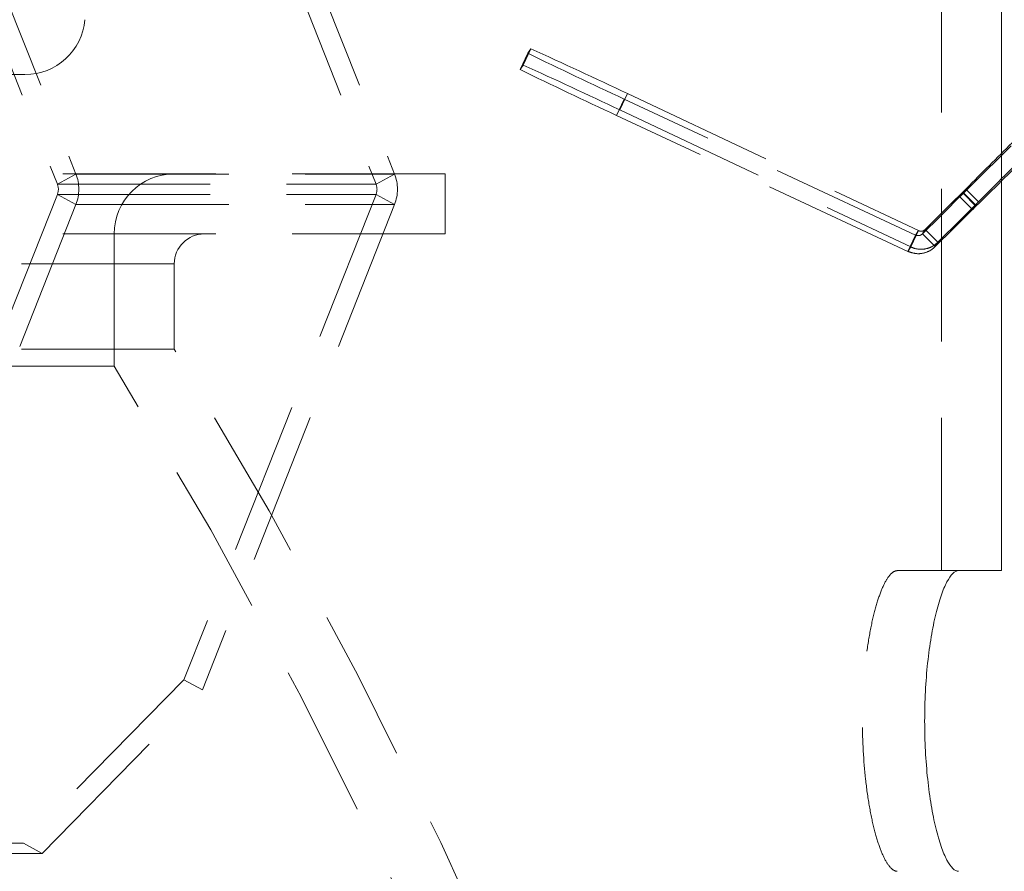
# Model space of a CAD drawing. Units: millimetres. Extents: x 0 to 201, y -9 to 267.
# Drawn here: x 96 to 104, y 58 to 65 of the extents above; entities that cross this region are included whole.
import ezdxf

# ---------------------------------------------------------------- set-up
doc = ezdxf.new("R2010")
doc.units = ezdxf.units.MM
doc.linetypes.add('HIDDEN', pattern=[1.905, 1.27, -0.635])
doc.layers.add('TRACEJADA', color=7, linetype='HIDDEN')
doc.styles.add('SLDTEXTSTYLE0', font='TXT', dxfattribs={"width": 0.605})
doc.dimstyles.new('SLDDIMSTYLE1', dxfattribs={"dimtxt": 2, "dimasz": 2, "dimexe": 0, "dimexo": 0.0625, "dimgap": 0.5, "dimtad": 2, "dimdec": 0, "dimlfac": 2, "dimrnd": 1e-09, "dimzin": 12, "dimdsep": 46, "dimtxsty": 'SLDTEXTSTYLE0', "dimsah": 1, "dimcen": 0.09, "dimadec": 0, "dimazin": 3, "dimtfac": 1, "dimtdec": 0, "dimtofl": 0, "dimtmove": 0, "dimatfit": 3, "dimfxl": 0, "dimfrac": 2, "dimtolj": 1, "dimtzin": 12, "dimarcsym": 0})

# ---------------------------------------------------------------- blocks, each defined once
blk = doc.blocks.new('_D_1')
at = {"layer": 'TRACEJADA'}
for p, q in [((102.3078, 88.7912), (160.0756, 88.7912)), ((158.8756, 38.1662), (158.8756, 88.7912)), ((106.9847, 38.1662), (160.0756, 38.1662))]:
    blk.add_line(p, q, dxfattribs=at)
for points in [[(158.8756, 88.7912), (158.5679, 86.7912), (159.1833, 86.7912)], [(158.8756, 38.1662), (159.1833, 40.1662), (158.5679, 40.1662)]]:
    blk.add_solid(points, dxfattribs=at)
at = {"layer": 'TRACEJADA', "insert": (156.2975, 60.2704, 0.05), "char_height": 2, "attachment_point": 1, "rotation": 90, "style": 'SLDTEXTSTYLE0'}
blk.add_mtext('101', dxfattribs=at)

msp = doc.modelspace()

# ---------------------------------------------------------------- linework, layer by layer
at = {"color": 7, "linetype": 'HIDDEN', "lineweight": 0}
for p, q in [((93.5556, 70.9489), (96.4172, 63.7144)), ((96.2035, 70.9489), (99.0651, 63.7144)), ((93.4018, 70.8644), (96.2634, 63.6298)), ((96.0497, 70.8644), (98.9114, 63.6298)), ((103.6097, 60.4162), (103.6097, 66.9162)), ((100.1964, 64.7563), (100.1327, 64.6205)), ((100.1724, 64.718), (100.1087, 64.5822)), ((95.994, 64.5412), (76.1029, 64.5412)), ((100.9729, 64.3379), (100.9091, 64.2021)), ((101.0013, 64.3832), (100.9376, 64.2474)), ((103.3957, 63.2066), (100.9729, 64.3379)), ((104.1097, 63.6659), (104.1097, 63.887)), ((99.4847, 63.7162), (81.5337, 63.7162)), ((96.2634, 63.6298), (96.4172, 63.7144)), ((96.4172, 63.7144), (99.0651, 63.7144)), ((99.0651, 63.7144), (98.9114, 63.6298)), ((99.4847, 63.2162), (99.4847, 63.7162)), ((96.2634, 63.6298), (98.9114, 63.6298)), ((103.8131, 63.589), (103.919, 63.4827)), ((96.2634, 63.5453), (94.667, 59.5092)), ((96.4172, 63.4608), (96.2634, 63.5453)), ((96.2634, 63.5453), (98.9114, 63.5453)), ((98.9114, 63.5453), (97.3149, 59.5092)), ((98.9114, 63.5453), (99.0651, 63.4608)), ((103.7623, 63.5247), (103.8681, 63.4184)), ((103.7866, 63.5633), (103.8924, 63.457)), ((103.7912, 63.5542), (103.897, 63.4479)), ((96.4172, 63.4608), (94.8207, 59.4247)), ((96.4172, 63.4608), (99.0651, 63.4608)), ((99.0651, 63.4608), (97.4686, 59.4247)), ((103.4752, 63.253), (103.4523, 63.2166)), ((103.581, 63.1467), (103.4752, 63.253)), ((99.4847, 63.2162), (81.5337, 63.2162)), ((96.7347, 62.1166), (96.7347, 63.2162)), ((103.332, 63.0708), (103.3957, 63.2066)), ((103.3551, 63.1076), (103.4188, 63.2434)), ((103.4188, 63.2434), (103.3957, 63.2066)), ((103.5582, 63.1103), (103.4523, 63.2166)), ((103.3551, 63.1076), (103.332, 63.0708)), ((103.581, 63.1467), (103.5582, 63.1103)), ((97.2343, 62.9662), (71.2406, 62.9662)), ((97.2347, 62.2575), (97.2347, 62.9662)), ((97.2347, 62.2575), (81.9322, 62.2575)), ((96.7347, 62.1166), (82.0208, 62.1166)), ((103.7527, 60.4162), (103.2433, 60.4162)), ((97.3149, 59.5092), (95.9828, 58.1497)), ((97.4686, 59.4247), (97.3149, 59.5092)), ((96.1365, 58.0652), (97.4686, 59.4247)), ((94.9236, 58.1497), (95.9828, 58.1497)), ((95.9828, 58.1497), (96.1365, 58.0652)), ((95.0774, 58.0652), (96.1365, 58.0652))]:
    msp.add_line(p, q, dxfattribs=at)
at = {"color": 7, "linetype": 'Continuous', "lineweight": 15}
for p, q in [((104.1097, 63.887), (104.1097, 67.4162)), ((104.1097, 60.4162), (104.1097, 63.6659)), ((103.7527, 60.4162), (104.1097, 60.4162))]:
    msp.add_line(p, q, dxfattribs=at)
at = {"color": 7, "linetype": 'HIDDEN', "lineweight": 0, "flags": 128}
for points in [[(100.1964, 64.7563), (100.183, 64.7348), (100.1724, 64.718)], [(100.1327, 64.6205), (100.1193, 64.5991), (100.1087, 64.5822)], [(101.0013, 64.3832), (102.3551, 63.7449), (103.4188, 63.2434)], [(100.9376, 64.2474), (102.2914, 63.6091), (103.3551, 63.1076)], [(103.332, 63.0708), (101.9752, 63.7043), (100.9091, 64.2021)], [(103.7912, 63.5542), (103.7663, 63.5289), (103.7643, 63.5265), (103.7855, 63.5471), (103.8291, 63.5901), (103.8937, 63.654), (103.9772, 63.7368), (104.0769, 63.8356), (104.1894, 63.9474)], [(103.4752, 63.253), (103.6644, 63.4412), (103.8131, 63.589)], [(103.8424, 63.6198), (103.8121, 63.5893), (103.7893, 63.5663), (103.7897, 63.5662), (103.8131, 63.589)], [(103.897, 63.4479), (103.8721, 63.4226), (103.8702, 63.4202), (103.8913, 63.4408), (103.935, 63.4838), (103.9996, 63.5477), (104.083, 63.6304), (104.1097, 63.6568)], [(103.7912, 63.5542), (103.6014, 63.3651), (103.4523, 63.2166)], [(103.897, 63.4479), (103.7073, 63.2588), (103.5582, 63.1103)], [(103.581, 63.1467), (103.7703, 63.3349), (103.919, 63.4827)], [(103.8938, 63.4585), (103.8955, 63.4599), (103.919, 63.4827)]]:
    msp.add_lwpolyline(points, dxfattribs=at)
at = {"color": 7, "linetype": 'Continuous', "lineweight": 15, "flags": 128}
msp.add_lwpolyline([(104.1097, 63.6568), (104.1827, 63.7293), (104.2952, 63.8411)], dxfattribs=at)
at = {"color": 7, "linetype": 'HIDDEN', "lineweight": 0}
for centre, radius, start, end in [((95.994, 65.0412), 0.5, 270, 355), ((80.0292, 20.1958), 48.9116, 64.61019, 65.64939), ((121.4692, 108.5324), 48.7161, 244.07702, 245.11921), ((121.4118, 108.41), 48.7308, 244.07729, 245.11916), ((79.9593, 20.0469), 48.9262, 64.61023, 65.64913), ((96.0928, 63.5876), 0.3483, 338.65309, 21.34691), ((97.2347, 63.2162), 0.5, 90, 180), ((98.7407, 63.5876), 0.3483, 338.6521, 21.3479), ((96.1553, 63.5876), 0.1161, 338.65408, 21.34592), ((98.8032, 63.5876), 0.1161, 338.65408, 21.34592), ((97.4847, 62.9662), 0.25, 90, 180), ((59.2443, 39.0847), 44.5, 359.46111, 31.38171), ((59.2443, 39.0847), 44, 358.80382, 31.56413)]:
    msp.add_arc(centre, radius, start, end, dxfattribs=at)
at = {"color": 7, "linetype": 'Continuous', "lineweight": 15}
for centre, radius, start, end in [((219.5985, -51.8869), 163.5276, 134.874001, 135.061798), ((148.4224, 19.3794), 62.6559, 134.729762, 135.290661)]:
    msp.add_arc(centre, radius, start, end, dxfattribs=at)
at = {"color": 7, "linetype": 'HIDDEN', "lineweight": 0}
for points, knots in [([(103.4752, 63.253), (103.4692, 63.2485), (103.4581, 63.24), (103.4371, 63.2372), (103.4249, 63.2413), (103.4188, 63.2434)], [0, 0, 0, 0, 0.368896, 0.683678, 1, 1, 1, 1]), ([(103.3957, 63.2066), (103.4029, 63.2043), (103.4163, 63.2002), (103.4371, 63.2046), (103.4473, 63.2126), (103.4523, 63.2166)], [0, 0, 0, 0, 0.368901, 0.683687, 1, 1, 1, 1]), ([(103.332, 63.0708), (103.3535, 63.0632), (103.3966, 63.048), (103.4659, 63.0544), (103.5211, 63.0775), (103.5481, 63.1014), (103.5582, 63.1103)], [0, 0, 0, 0, 0.278551, 0.557105, 0.835651, 1, 1, 1, 1]), ([(103.581, 63.1467), (103.5634, 63.1323), (103.528, 63.1035), (103.4607, 63.0861), (103.401, 63.0893), (103.3675, 63.1026), (103.3551, 63.1076)], [0, 0, 0, 0, 0.278554, 0.557106, 0.835648, 1, 1, 1, 1]), ([(103.2433, 57.9162), (103.2271, 57.9162), (103.2107, 57.9242), (103.1773, 57.9554), (103.1602, 57.979), (103.1266, 58.0408), (103.1102, 58.0786), (103.0784, 58.168), (103.0628, 58.2202), (103.0343, 58.3347), (103.0213, 58.3972), (102.9978, 58.5331), (102.9875, 58.6065), (102.9626, 58.8333), (102.9534, 58.9999), (102.9534, 59.2473), (102.9556, 59.331), (102.9642, 59.4934), (102.9706, 59.572), (102.9873, 59.7242), (102.9976, 59.7977), (103.0209, 59.9332), (103.034, 59.9962), (103.0628, 60.1121), (103.078, 60.1633), (103.1098, 60.2528), (103.1265, 60.2914), (103.1601, 60.3532), (103.1769, 60.3765), (103.2104, 60.408), (103.2271, 60.4162), (103.2433, 60.4162)], [0, 0, 0, 0, 0.0625, 0.0625, 0.125, 0.125, 0.1875, 0.1875, 0.25, 0.25, 0.3125, 0.3125, 0.375, 0.375, 0.5, 0.5, 0.5625, 0.5625, 0.625, 0.625, 0.6875, 0.6875, 0.75, 0.75, 0.8125, 0.8125, 0.875, 0.875, 0.9375, 0.9375, 1, 1, 1, 1])]:
    msp.add_open_spline(points, degree=3, knots=knots, dxfattribs=at)
at = {"color": 7, "linetype": 'Continuous', "lineweight": 15}
msp.add_open_spline([(103.7527, 57.9162), (103.7369, 57.9162), (103.7209, 57.9242), (103.6884, 57.9554), (103.6718, 57.979), (103.639, 58.0409), (103.623, 58.0787), (103.592, 58.1682), (103.5769, 58.2204), (103.5492, 58.3349), (103.5364, 58.3975), (103.5136, 58.5334), (103.5036, 58.6068), (103.4794, 58.8336), (103.4705, 59), (103.4704, 59.2473), (103.4726, 59.3309), (103.481, 59.4932), (103.4872, 59.5718), (103.5034, 59.724), (103.5134, 59.7974), (103.5361, 59.9329), (103.5488, 59.9959), (103.5768, 60.1119), (103.5917, 60.1631), (103.6226, 60.2526), (103.6389, 60.2913), (103.6716, 60.3531), (103.688, 60.3764), (103.7206, 60.408), (103.7369, 60.4162), (103.7527, 60.4162)], degree=3, knots=[0, 0, 0, 0, 0.0625, 0.0625, 0.125, 0.125, 0.1875, 0.1875, 0.25, 0.25, 0.3125, 0.3125, 0.375, 0.375, 0.5, 0.5, 0.5625, 0.5625, 0.625, 0.625, 0.6875, 0.6875, 0.75, 0.75, 0.8125, 0.8125, 0.875, 0.875, 0.9375, 0.9375, 1, 1, 1, 1], dxfattribs=at)

# ---------------------------------------------------------------- dimensions: what is measured, and where the dimension line sits
at = {"layer": 'TRACEJADA'}
dim = msp.add_linear_dim(base=(158.8756, 88.7912), p1=(105.9847, 38.1662), p2=(101.3078, 88.7912), angle=90, dimstyle='SLDDIMSTYLE1', dxfattribs=at)
dim.commit()
dim.dimension.update_dxf_attribs({"geometry": '_D_1', "text_midpoint": (158.8756, 63.4787), "dimtype": 160})

doc.saveas('drawing.dxf')
